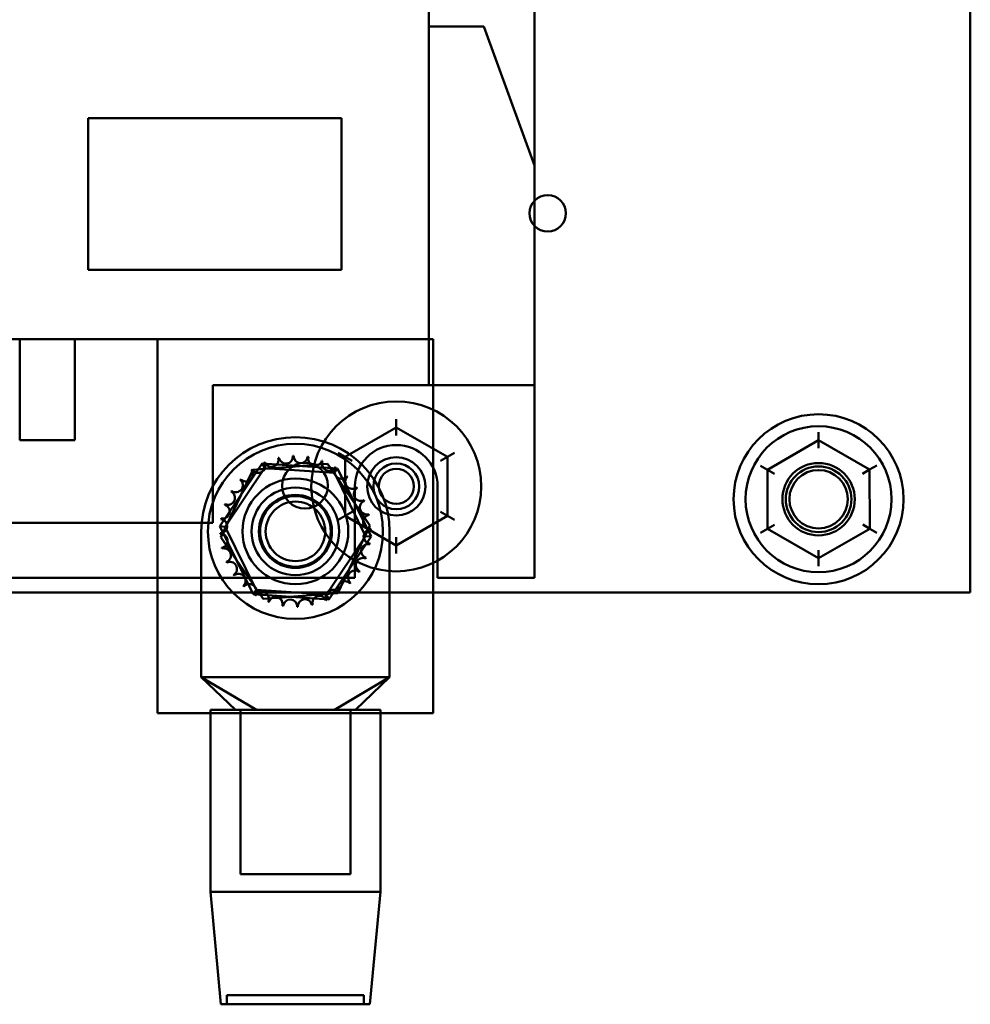
# Model space of a CAD drawing. Units: inches. Extents: x 1 to 271, y 5 to 171.
# Drawn here: x 26 to 30, y 66 to 70 of the extents above; entities that cross this region are included whole.
import ezdxf

# ---------------------------------------------------------------- set-up
doc = ezdxf.new("R2010")
doc.units = ezdxf.units.IN
doc.header["$LTSCALE"] = 8
doc.header["$MEASUREMENT"] = 0
doc.layers.add('Visible (ANSI)', color=7, linetype='Continuous', lineweight=50)

msp = doc.modelspace()

# ---------------------------------------------------------------- linework, layer by layer
at = {"layer": 'Visible (ANSI)'}
for p, q in [((30.3462, 75.3047), (30.3462, 67.3047)), ((30.3462, 67.3047), (30.3462, 75.3047)), ((28.479, 75.2412), (28.479, 67.3672)), ((28.0263, 68.3908), (28.0263, 74.2175)), ((28.479, 69.1344), (28.479, 73.4739)), ((28.0263, 69.7294), (28.0263, 72.879)), ((28.0263, 68.1939), (28.0263, 69.7294)), ((28.2625, 69.7294), (28.0263, 69.7294)), ((28.2625, 69.7294), (28.0263, 69.7294)), ((28.479, 69.1344), (28.2625, 69.7294)), ((28.479, 69.1344), (28.2625, 69.7294)), ((26.568, 68.6869), (26.568, 69.3369)), ((26.568, 69.3369), (27.6523, 69.3369)), ((26.568, 68.6869), (26.568, 69.3369)), ((26.568, 69.3369), (27.6523, 69.3369)), ((27.6523, 69.3369), (27.6523, 68.6869)), ((27.6523, 69.3369), (27.6523, 68.6869)), ((28.479, 68.1939), (28.479, 69.1344)), ((27.6523, 68.6869), (26.568, 68.6869)), ((27.6523, 68.6869), (26.568, 68.6869)), ((28.0263, 68.3908), (22.6326, 68.3908)), ((26.5105, 68.3908), (26.2743, 68.3908)), ((26.2743, 68.3908), (26.2743, 68.3902)), ((26.2743, 68.3902), (26.2743, 67.9577)), ((26.5105, 68.3902), (26.2743, 68.3902)), ((26.5105, 68.3908), (26.5105, 67.9577)), ((28.0263, 68.3908), (26.5105, 68.3908)), ((26.5105, 68.3908), (26.5105, 68.3902)), ((26.5105, 68.3902), (26.5105, 67.9577)), ((28.0263, 68.3908), (26.8649, 68.3908)), ((28.0263, 68.3908), (26.8649, 68.3908)), ((26.8649, 66.7884), (26.8649, 68.3908)), ((26.8649, 68.3908), (26.8649, 66.7884)), ((28.0263, 68.1939), (28.0263, 68.3908)), ((28.046, 68.3908), (28.0263, 68.3908)), ((28.046, 68.3908), (28.0263, 68.3908)), ((28.046, 68.3908), (28.046, 66.7884)), ((28.046, 66.7884), (28.046, 68.3908)), ((28.0263, 68.1939), (27.1011, 68.1939)), ((28.479, 68.1939), (27.1011, 68.1939)), ((27.1011, 68.1939), (27.1011, 67.6034)), ((27.1011, 68.1939), (27.1011, 67.6034)), ((28.0263, 68.1939), (28.479, 68.1939)), ((28.479, 67.3672), (28.479, 68.1939)), ((27.887, 68.0472), (27.8871, 68.0126)), ((27.8871, 68.0126), (27.6682, 67.8859)), ((27.6682, 67.8859), (27.8871, 68.0126)), ((27.8875, 68.0126), (27.6684, 67.8863)), ((27.8875, 68.0126), (27.6684, 67.8863)), ((28.1062, 67.8863), (27.8871, 68.0126)), ((27.8871, 68.0126), (28.1062, 67.8863)), ((27.8871, 68.0126), (27.8871, 67.9779)), ((28.1064, 67.8859), (27.8875, 68.0126)), ((27.8875, 67.9779), (27.8875, 68.0126)), ((28.1064, 67.8859), (27.8875, 68.0126)), ((26.2743, 67.9577), (26.5105, 67.9577)), ((26.2743, 67.9577), (26.5105, 67.9577)), ((29.696, 67.9576), (29.4771, 67.8309)), ((29.4771, 67.8309), (29.696, 67.9576)), ((29.696, 67.9576), (29.4771, 67.8309)), ((29.4771, 67.8309), (29.696, 67.9576)), ((29.6959, 67.9922), (29.696, 67.9576)), ((29.6959, 67.9922), (29.696, 67.9576)), ((29.9151, 67.8313), (29.696, 67.9576)), ((29.696, 67.9576), (29.9151, 67.8313)), ((29.696, 67.9576), (29.696, 67.9229)), ((29.9151, 67.8313), (29.696, 67.9576)), ((29.696, 67.9576), (29.9151, 67.8313)), ((29.696, 67.9576), (29.696, 67.9229)), ((27.6682, 67.8859), (27.6382, 67.9032)), ((27.6684, 67.8863), (27.6682, 67.6334)), ((27.6684, 67.8863), (27.6682, 67.6334)), ((27.6682, 67.8859), (27.6684, 67.633)), ((27.6684, 67.633), (27.6682, 67.8859)), ((27.6682, 67.8859), (27.6982, 67.8686)), ((27.6684, 67.8863), (27.6984, 67.869)), ((28.0762, 67.869), (28.1062, 67.8863)), ((28.0764, 67.8686), (28.1064, 67.8859)), ((28.1362, 67.9036), (28.1062, 67.8863)), ((28.1064, 67.6334), (28.1062, 67.8863)), ((28.1062, 67.8863), (28.1064, 67.6334)), ((28.1062, 67.633), (28.1064, 67.8859)), ((28.1062, 67.633), (28.1064, 67.8859)), ((27.1317, 67.5886), (27.3123, 67.8581)), ((27.3123, 67.8581), (27.1317, 67.5886)), ((27.136, 67.5417), (27.2739, 67.831)), ((27.3225, 67.8374), (27.1547, 67.587)), ((27.2722, 67.8275), (27.2704, 67.8238)), ((27.2739, 67.831), (27.2722, 67.8275)), ((27.2739, 67.831), (27.5933, 67.8562)), ((27.3223, 67.8348), (27.2739, 67.831)), ((27.3225, 67.8374), (27.3123, 67.8581)), ((27.3123, 67.8581), (27.636, 67.8365)), ((27.636, 67.8365), (27.3123, 67.8581)), ((27.5283, 67.851), (27.3223, 67.8348)), ((27.6232, 67.8173), (27.3225, 67.8374)), ((27.5564, 67.8533), (27.5283, 67.851)), ((27.5693, 67.8543), (27.5564, 67.8533)), ((27.5933, 67.8562), (27.5693, 67.8543)), ((27.6121, 67.8288), (27.5933, 67.8562)), ((27.5933, 67.8562), (27.7748, 67.5921)), ((27.7517, 67.6258), (27.6121, 67.8288)), ((27.6232, 67.8173), (27.636, 67.8365)), ((27.636, 67.8365), (27.7792, 67.5453)), ((27.7792, 67.5453), (27.636, 67.8365)), ((29.4771, 67.8309), (29.4471, 67.8482)), ((29.4771, 67.8309), (29.4471, 67.8482)), ((29.4771, 67.8309), (29.4773, 67.578)), ((29.4773, 67.578), (29.4771, 67.8309)), ((29.4771, 67.8309), (29.5071, 67.8136)), ((29.4771, 67.8309), (29.4773, 67.578)), ((29.4773, 67.578), (29.4771, 67.8309)), ((29.4771, 67.8309), (29.5071, 67.8136)), ((29.8851, 67.814), (29.9151, 67.8313)), ((29.8851, 67.814), (29.9151, 67.8313)), ((29.9451, 67.8486), (29.9151, 67.8313)), ((29.9451, 67.8486), (29.9151, 67.8313)), ((29.9153, 67.5784), (29.9151, 67.8313)), ((29.9151, 67.8313), (29.9153, 67.5784)), ((29.9153, 67.5784), (29.9151, 67.8313)), ((29.9151, 67.8313), (29.9153, 67.5784)), ((27.2704, 67.8238), (27.2502, 67.7813)), ((27.7561, 67.5468), (27.6232, 67.8173)), ((27.2502, 67.7813), (27.1622, 67.5969)), ((27.7101, 67.3672), (27.7101, 67.7597)), ((27.7101, 67.3672), (27.7101, 67.7597)), ((28.0645, 67.3672), (28.0645, 67.7597)), ((28.0645, 67.7597), (28.0645, 67.3672)), ((27.6684, 67.633), (27.6384, 67.6157)), ((27.6982, 67.6507), (27.6682, 67.6334)), ((27.6682, 67.6334), (27.8871, 67.5068)), ((27.6682, 67.6334), (27.8871, 67.5068)), ((27.6684, 67.633), (27.6984, 67.6504)), ((27.6684, 67.633), (27.8875, 67.5068)), ((27.8875, 67.5068), (27.6684, 67.633)), ((27.7748, 67.5921), (27.7517, 67.6258)), ((27.8871, 67.5068), (28.1062, 67.633)), ((27.8871, 67.5068), (28.1062, 67.633)), ((27.8875, 67.5068), (28.1064, 67.6334)), ((28.1064, 67.6334), (27.8875, 67.5068)), ((28.0762, 67.6504), (28.1062, 67.633)), ((28.1064, 67.6334), (28.0764, 67.6507)), ((28.1364, 67.6161), (28.1064, 67.6334)), ((27.1011, 67.6034), (23.5578, 67.6034)), ((27.1011, 67.6034), (23.5578, 67.6034)), ((27.1547, 67.587), (27.1317, 67.5886)), ((27.2748, 67.2974), (27.1317, 67.5886)), ((27.1317, 67.5886), (27.2748, 67.2974)), ((27.1622, 67.5969), (27.1456, 67.5619)), ((27.1547, 67.587), (27.2877, 67.3166)), ((27.7748, 67.5921), (27.6369, 67.3029)), ((27.7486, 67.537), (27.7653, 67.572)), ((27.7653, 67.572), (27.7684, 67.5787)), ((27.7684, 67.5787), (27.7748, 67.5921)), ((29.4773, 67.578), (29.4473, 67.5607)), ((29.4773, 67.578), (29.4473, 67.5607)), ((29.4773, 67.578), (29.5073, 67.5954)), ((29.4773, 67.578), (29.5073, 67.5954)), ((29.4773, 67.578), (29.6964, 67.4518)), ((29.6964, 67.4518), (29.4773, 67.578)), ((29.4773, 67.578), (29.6964, 67.4518)), ((29.6964, 67.4518), (29.4773, 67.578)), ((29.6964, 67.4518), (29.9153, 67.5784)), ((29.9153, 67.5784), (29.6964, 67.4518)), ((29.6964, 67.4518), (29.9153, 67.5784)), ((29.9153, 67.5784), (29.6964, 67.4518)), ((29.9153, 67.5784), (29.8853, 67.5957)), ((29.9153, 67.5784), (29.8853, 67.5957)), ((29.9453, 67.5611), (29.9153, 67.5784)), ((29.9453, 67.5611), (29.9153, 67.5784)), ((27.0519, 67.5669), (27.0519, 66.9419)), ((27.0519, 67.5669), (27.0519, 66.9419)), ((27.0519, 66.9419), (27.0519, 67.5669)), ((27.0519, 66.9419), (27.0519, 67.5669)), ((27.1424, 67.5552), (27.136, 67.5417)), ((27.136, 67.5417), (27.1591, 67.5081)), ((27.3175, 67.2777), (27.136, 67.5417)), ((27.1456, 67.5619), (27.1424, 67.5552)), ((27.5884, 67.2965), (27.7561, 67.5468)), ((27.7792, 67.5453), (27.5985, 67.2757)), ((27.5985, 67.2757), (27.7792, 67.5453)), ((27.6606, 67.3525), (27.7486, 67.537)), ((27.7561, 67.5468), (27.7792, 67.5453)), ((27.8589, 66.9419), (27.8589, 67.5669)), ((27.8589, 66.9419), (27.8589, 67.5669)), ((27.8589, 67.5669), (27.8589, 66.9419)), ((27.8589, 67.5669), (27.8589, 66.9419)), ((27.8871, 67.5414), (27.8871, 67.5068)), ((27.8875, 67.5068), (27.8875, 67.5414)), ((27.1591, 67.5081), (27.2987, 67.305)), ((27.8875, 67.5068), (27.8875, 67.4722)), ((29.6964, 67.4518), (29.6964, 67.4864)), ((29.6964, 67.4518), (29.6964, 67.4864)), ((29.6964, 67.4518), (29.6964, 67.4172)), ((29.6964, 67.4518), (29.6964, 67.4172)), ((27.7101, 67.3672), (22.9491, 67.3672)), ((27.7101, 67.3672), (22.9491, 67.3672)), ((28.479, 67.3672), (28.0645, 67.3672)), ((28.479, 67.3672), (28.0645, 67.3672)), ((27.6404, 67.3101), (27.6606, 67.3525)), ((30.3462, 67.3047), (21.3462, 67.3047)), ((21.3462, 67.3047), (30.3462, 67.3047)), ((27.2877, 67.3166), (27.2748, 67.2974)), ((27.5985, 67.2757), (27.2748, 67.2974)), ((27.2748, 67.2974), (27.5985, 67.2757)), ((27.2877, 67.3166), (27.5884, 67.2965)), ((27.2987, 67.305), (27.3175, 67.2777)), ((27.6369, 67.3029), (27.3175, 67.2777)), ((27.3175, 67.2777), (27.3415, 67.2796)), ((27.3415, 67.2796), (27.3544, 67.2806)), ((27.3544, 67.2806), (27.3825, 67.2828)), ((27.3825, 67.2828), (27.5885, 67.2991)), ((27.5884, 67.2965), (27.5985, 67.2757)), ((27.5885, 67.2991), (27.6369, 67.3029)), ((27.6369, 67.3029), (27.6386, 67.3064)), ((27.6386, 67.3064), (27.6404, 67.3101)), ((27.0519, 66.9419), (27.4554, 66.9419)), ((27.0519, 66.9419), (27.4554, 66.9419)), ((27.0519, 66.9419), (27.1988, 66.8019)), ((27.0519, 66.9419), (27.288, 66.8019)), ((27.4554, 66.9419), (27.0519, 66.9419)), ((27.4554, 66.9419), (27.0519, 66.9419)), ((27.0519, 66.9419), (27.1988, 66.8019)), ((27.0519, 66.9419), (27.288, 66.8019)), ((27.4554, 66.9419), (27.8589, 66.9419)), ((27.4554, 66.9419), (27.8589, 66.9419)), ((27.8589, 66.9419), (27.4554, 66.9419)), ((27.8589, 66.9419), (27.4554, 66.9419)), ((27.8589, 66.9419), (27.6228, 66.8019)), ((27.8589, 66.9419), (27.6228, 66.8019)), ((27.8589, 66.9419), (27.7121, 66.8019)), ((27.8589, 66.9419), (27.7121, 66.8019)), ((28.046, 66.7884), (26.8649, 66.7884)), ((28.046, 66.7884), (26.8649, 66.7884)), ((27.0912, 66.8019), (27.8197, 66.8019)), ((27.0912, 66.0229), (27.0912, 66.8019)), ((27.0912, 66.8019), (27.8197, 66.8019)), ((27.0912, 66.0229), (27.0912, 66.8019)), ((27.288, 66.8019), (27.1988, 66.8019)), ((27.1988, 66.8019), (27.7121, 66.8019)), ((27.7121, 66.8019), (27.1988, 66.8019)), ((27.1988, 66.8019), (27.288, 66.8019)), ((27.6907, 66.8019), (27.2202, 66.8019)), ((27.2202, 66.0989), (27.2202, 66.8019)), ((27.6907, 66.8019), (27.2202, 66.8019)), ((27.2202, 66.0989), (27.2202, 66.8019)), ((27.4554, 66.8019), (27.288, 66.8019)), ((27.4554, 66.8019), (27.288, 66.8019)), ((27.6228, 66.8019), (27.4554, 66.8019)), ((27.6228, 66.8019), (27.4554, 66.8019)), ((27.7121, 66.8019), (27.6228, 66.8019)), ((27.6228, 66.8019), (27.7121, 66.8019)), ((27.6907, 66.0989), (27.6907, 66.8019)), ((27.6907, 66.0989), (27.6907, 66.8019)), ((27.8197, 66.0229), (27.8197, 66.8019)), ((27.8197, 66.0229), (27.8197, 66.8019)), ((27.6907, 66.0989), (27.2202, 66.0989)), ((27.6907, 66.0989), (27.2202, 66.0989)), ((27.8197, 66.0229), (27.0912, 66.0229)), ((27.1364, 65.5409), (27.0912, 66.0229)), ((27.8197, 66.0229), (27.0912, 66.0229)), ((27.1364, 65.5409), (27.0912, 66.0229)), ((27.7744, 65.5409), (27.8197, 66.0229)), ((27.7744, 65.5409), (27.8197, 66.0229)), ((27.7487, 65.5803), (27.1622, 65.5803)), ((27.1622, 65.5409), (27.1622, 65.5803)), ((27.7487, 65.5803), (27.1622, 65.5803)), ((27.1622, 65.5409), (27.1622, 65.5803)), ((27.7487, 65.5409), (27.7487, 65.5803)), ((27.7487, 65.5409), (27.7487, 65.5803)), ((27.7744, 65.5409), (27.1364, 65.5409)), ((27.7744, 65.5409), (27.1364, 65.5409)), ((27.1622, 65.5409), (27.7487, 65.5409)), ((27.1622, 65.5409), (27.7487, 65.5409))]:
    msp.add_line(p, q, dxfattribs=at)
for centre, radius in [((28.5362, 68.9297), 0.078), ((28.5362, 68.9297), 0.078), ((27.8873, 67.7597), 0.364), ((27.8873, 67.7597), 0.364), ((29.6962, 67.7047), 0.364), ((29.6962, 67.7047), 0.364), ((29.6962, 67.7047), 0.364), ((29.6962, 67.7047), 0.364), ((29.6962, 67.7047), 0.3125), ((29.6962, 67.7047), 0.3125), ((27.4554, 67.5669), 0.375), ((27.4554, 67.5669), 0.375), ((27.4554, 67.5669), 0.375), ((27.4554, 67.5669), 0.375), ((27.8873, 67.7597), 0.125), ((27.8873, 67.7597), 0.125), ((27.8873, 67.7597), 0.125), ((27.8873, 67.7597), 0.125), ((27.4964, 67.7624), 0.098), ((27.4964, 67.7624), 0.098), ((27.8873, 67.7597), 0.098), ((27.8873, 67.7597), 0.098), ((27.8873, 67.7597), 0.075), ((29.6962, 67.7047), 0.155), ((29.6962, 67.7047), 0.155), ((29.6962, 67.7047), 0.1405), ((29.6962, 67.7047), 0.1405), ((29.6962, 67.7047), 0.125), ((29.6962, 67.7047), 0.125), ((29.6962, 67.7047), 0.125), ((29.6962, 67.7047), 0.125), ((27.4554, 67.5669), 0.2264), ((27.4554, 67.5669), 0.2264), ((27.4554, 67.5669), 0.1875), ((27.4554, 67.5669), 0.1875), ((27.4554, 67.5669), 0.1875), ((27.4554, 67.5669), 0.1875), ((27.4554, 67.5669), 0.1875), ((27.4554, 67.5669), 0.1875), ((27.4554, 67.5669), 0.1565), ((27.4554, 67.5669), 0.1565), ((27.4554, 67.5669), 0.1565), ((27.4554, 67.5669), 0.1565), ((27.4554, 67.5669), 0.1535), ((27.4554, 67.5669), 0.1535), ((27.4554, 67.5669), 0.1512), ((27.4554, 67.5669), 0.1275)]:
    msp.add_circle(centre, radius, dxfattribs=at)
for centre, radius, start, end in [((27.4554, 67.5669), 0.4035, 0, 180), ((27.4554, 67.5669), 0.4035, 0, 180), ((27.4554, 67.5669), 0.4035, 0, 180), ((27.4554, 67.5669), 0.4035, 0, 180), ((27.8873, 67.7597), 0.1772, 0, 180), ((27.8873, 67.7597), 0.1772, 0, 180), ((27.3527, 67.8733), 0.0302, 201.2068, 15.8552), ((27.3527, 67.8733), 0.0302, 201.2068, 15.8552), ((27.4554, 67.5669), 0.3232, 102.6326, 103.1795), ((27.4554, 67.5669), 0.3232, 102.6326, 103.1795), ((27.4145, 67.8875), 0.0302, 189.9568, 4.6052), ((27.4145, 67.8875), 0.0302, 189.9568, 4.6052), ((27.4554, 67.5669), 0.3232, 91.3826, 91.9295), ((27.4554, 67.5669), 0.3232, 91.3826, 91.9295), ((27.4778, 67.8893), 0.0302, 178.7068, 353.3552), ((27.4778, 67.8893), 0.0302, 178.7068, 353.3552), ((27.4554, 67.5669), 0.3232, 80.1326, 80.6795), ((27.4554, 67.5669), 0.3232, 80.1326, 80.6795), ((27.5402, 67.8788), 0.0302, 167.4568, 246.682), ((27.5402, 67.8788), 0.0302, 167.4568, 342.1052), ((27.5402, 67.8788), 0.0302, 302.3365, 342.1052), ((27.4554, 67.5669), 0.3232, 68.8826, 69.4295), ((27.4554, 67.5669), 0.3232, 68.8826, 69.4295), ((27.5994, 67.8562), 0.0302, 156.2068, 183.6682), ((27.5994, 67.8562), 0.0302, 156.2068, 330.8552), ((27.2433, 67.8107), 0.0302, 223.7068, 38.3552), ((27.4554, 67.5669), 0.3232, 125.1326, 125.6795), ((27.4554, 67.5669), 0.3232, 125.1326, 125.6795), ((27.2433, 67.8107), 0.0302, 25.7303, 38.3552), ((27.2949, 67.8474), 0.0302, 212.4568, 27.1052), ((27.2949, 67.8474), 0.0302, 212.4568, 221.2502), ((27.2949, 67.8474), 0.0302, 221.2502, 335.3028), ((27.4554, 67.5669), 0.3232, 113.8826, 114.4295), ((27.4554, 67.5669), 0.3232, 113.8826, 114.4295), ((27.2949, 67.8474), 0.0302, 335.3028, 27.1052), ((27.5402, 67.8788), 0.0302, 246.682, 302.3365), ((27.5994, 67.8562), 0.0302, 183.6682, 294.8275), ((27.5994, 67.8562), 0.0302, 294.8275, 330.8552), ((27.6531, 67.8226), 0.0302, 144.9568, 319.6052), ((27.6531, 67.8226), 0.0302, 144.9568, 319.6052), ((27.4554, 67.5669), 0.3232, 57.6326, 58.1795), ((27.4554, 67.5669), 0.3232, 57.6326, 58.1795), ((27.1998, 67.7646), 0.0302, 234.9568, 49.6052), ((27.1998, 67.7646), 0.0302, 234.9568, 49.6052), ((27.4554, 67.5669), 0.3232, 136.3826, 136.9295), ((27.4554, 67.5669), 0.3232, 136.3826, 136.9295), ((27.2433, 67.8107), 0.0302, 223.7068, 283.2882), ((27.2433, 67.8107), 0.0302, 283.2882, 25.7303), ((27.6992, 67.7791), 0.0302, 133.7068, 308.3552), ((27.6992, 67.7791), 0.0302, 133.7068, 308.3552), ((27.4554, 67.5669), 0.3232, 46.3826, 46.9295), ((27.4554, 67.5669), 0.3232, 46.3826, 46.9295), ((27.7359, 67.7274), 0.0302, 122.4568, 297.1052), ((27.7359, 67.7274), 0.0302, 122.4568, 297.1052), ((27.4554, 67.5669), 0.3232, 35.1326, 35.6795), ((27.4554, 67.5669), 0.3232, 35.1326, 35.6795), ((27.1661, 67.711), 0.0302, 246.2068, 60.8552), ((27.1661, 67.711), 0.0302, 246.2068, 60.8552), ((27.4554, 67.5669), 0.3232, 147.6326, 148.1795), ((27.4554, 67.5669), 0.3232, 147.6326, 148.1795), ((27.4554, 67.5669), 0.3232, 23.8826, 24.4295), ((27.4554, 67.5669), 0.3232, 23.8826, 24.4295), ((27.1436, 67.6518), 0.0302, 257.4568, 72.1052), ((27.1436, 67.6518), 0.0302, 257.4568, 72.1052), ((27.4554, 67.5669), 0.3232, 158.8826, 159.4295), ((27.4554, 67.5669), 0.3232, 158.8826, 159.4295), ((27.7618, 67.6696), 0.0302, 111.2068, 285.8552), ((27.7618, 67.6696), 0.0302, 111.2068, 285.8552), ((27.133, 67.5893), 0.0302, 268.7068, 83.3552), ((27.4554, 67.5669), 0.3232, 170.1326, 170.6795), ((27.4554, 67.5669), 0.3232, 170.1326, 170.6795), ((27.133, 67.5893), 0.0302, 14.4893, 83.3552), ((27.776, 67.6079), 0.0302, 99.9568, 274.6052), ((27.776, 67.6079), 0.0302, 143.5482, 255.562), ((27.776, 67.6079), 0.0302, 99.9568, 143.5482), ((27.4554, 67.5669), 0.3232, 12.6326, 13.1795), ((27.4554, 67.5669), 0.3232, 12.6326, 13.1795), ((27.133, 67.5893), 0.0302, 294.5292, 14.4893), ((27.7778, 67.5446), 0.0302, 88.7068, 263.3552), ((27.7778, 67.5446), 0.0302, 114.5292, 194.4893), ((27.7778, 67.5446), 0.0302, 88.7068, 114.5292), ((27.776, 67.6079), 0.0302, 255.562, 274.6052), ((27.4554, 67.5669), 0.3232, 1.3826, 1.9295), ((27.4554, 67.5669), 0.3232, 1.3826, 1.9295), ((27.133, 67.5893), 0.0302, 268.7068, 294.5292), ((27.4554, 67.5669), 0.3232, 181.3826, 181.9295), ((27.4554, 67.5669), 0.3232, 181.3826, 181.9295), ((27.1349, 67.526), 0.0302, 75.562, 94.6052), ((27.1349, 67.526), 0.0302, 279.9568, 94.6052), ((27.1349, 67.526), 0.0302, 323.5482, 75.562), ((27.7778, 67.5446), 0.0302, 194.4893, 263.3552), ((27.1349, 67.526), 0.0302, 279.9568, 323.5482), ((27.4554, 67.5669), 0.3232, 192.6326, 193.1795), ((27.4554, 67.5669), 0.3232, 192.6326, 193.1795), ((27.149, 67.4642), 0.0302, 291.2068, 105.8552), ((27.149, 67.4642), 0.0302, 291.2068, 105.8552), ((27.7672, 67.4821), 0.0302, 77.4568, 252.1052), ((27.7672, 67.4821), 0.0302, 77.4568, 252.1052), ((27.4554, 67.5669), 0.3232, 350.1326, 350.6795), ((27.4554, 67.5669), 0.3232, 350.1326, 350.6795), ((27.7447, 67.4229), 0.0302, 66.2068, 240.8552), ((27.7447, 67.4229), 0.0302, 66.2068, 240.8552), ((27.4554, 67.5669), 0.3232, 338.8826, 339.4295), ((27.4554, 67.5669), 0.3232, 338.8826, 339.4295), ((27.4554, 67.5669), 0.3232, 203.8826, 204.4295), ((27.4554, 67.5669), 0.3232, 203.8826, 204.4295), ((27.1749, 67.4064), 0.0302, 302.4568, 117.1052), ((27.1749, 67.4064), 0.0302, 302.4568, 117.1052), ((27.4554, 67.5669), 0.3232, 215.1326, 215.6795), ((27.4554, 67.5669), 0.3232, 215.1326, 215.6795), ((27.2116, 67.3548), 0.0302, 313.7068, 128.3552), ((27.2116, 67.3548), 0.0302, 313.7068, 128.3552), ((27.711, 67.3692), 0.0302, 54.9568, 229.6052), ((27.711, 67.3692), 0.0302, 54.9568, 229.6052), ((27.4554, 67.5669), 0.3232, 327.6326, 328.1795), ((27.4554, 67.5669), 0.3232, 327.6326, 328.1795), ((27.4554, 67.5669), 0.3232, 226.3826, 226.9295), ((27.4554, 67.5669), 0.3232, 226.3826, 226.9295), ((27.2577, 67.3113), 0.0302, 324.9568, 139.6052), ((27.2577, 67.3113), 0.0302, 324.9568, 139.6052), ((27.6675, 67.3232), 0.0302, 43.7068, 218.3552), ((27.6675, 67.3232), 0.0302, 103.2882, 205.7303), ((27.6675, 67.3232), 0.0302, 43.7068, 103.2882), ((27.4554, 67.5669), 0.3232, 316.3826, 316.9295), ((27.4554, 67.5669), 0.3232, 316.3826, 316.9295), ((27.4554, 67.5669), 0.3232, 237.6326, 238.1795), ((27.4554, 67.5669), 0.3232, 237.6326, 238.1795), ((27.3114, 67.2777), 0.0302, 336.2068, 150.8552), ((27.3114, 67.2777), 0.0302, 114.8275, 150.8552), ((27.3114, 67.2777), 0.0302, 3.6682, 114.8275), ((27.3114, 67.2777), 0.0302, 336.2068, 3.6682), ((27.3706, 67.2551), 0.0302, 347.4568, 162.1052), ((27.3706, 67.2551), 0.0302, 122.3365, 162.1052), ((27.3706, 67.2551), 0.0302, 66.682, 122.3365), ((27.3706, 67.2551), 0.0302, 347.4568, 66.682), ((27.4964, 67.2464), 0.0302, 9.9568, 184.6052), ((27.4964, 67.2464), 0.0302, 9.9568, 184.6052), ((27.5581, 67.2605), 0.0302, 21.2068, 195.8552), ((27.5581, 67.2605), 0.0302, 21.2068, 195.8552), ((27.6159, 67.2865), 0.0302, 32.4568, 207.1052), ((27.6159, 67.2865), 0.0302, 155.3028, 207.1052), ((27.6159, 67.2865), 0.0302, 41.2502, 155.3028), ((27.6159, 67.2865), 0.0302, 32.4568, 41.2502), ((27.6675, 67.3232), 0.0302, 205.7303, 218.3552), ((27.4554, 67.5669), 0.3232, 305.1326, 305.6795), ((27.4554, 67.5669), 0.3232, 305.1326, 305.6795), ((27.4554, 67.5669), 0.3232, 248.8826, 249.4295), ((27.4554, 67.5669), 0.3232, 248.8826, 249.4295), ((27.4554, 67.5669), 0.3232, 260.1326, 260.6795), ((27.4554, 67.5669), 0.3232, 260.1326, 260.6795), ((27.433, 67.2446), 0.0302, 358.7068, 173.3552), ((27.433, 67.2446), 0.0302, 358.7068, 173.3552), ((27.4554, 67.5669), 0.3232, 271.3826, 271.9295), ((27.4554, 67.5669), 0.3232, 271.3826, 271.9295), ((27.4554, 67.5669), 0.3232, 282.6326, 283.1795), ((27.4554, 67.5669), 0.3232, 282.6326, 283.1795), ((27.4554, 67.5669), 0.3232, 293.8826, 294.4295), ((27.4554, 67.5669), 0.3232, 293.8826, 294.4295)]:
    msp.add_arc(centre, radius, start, end, dxfattribs=at)

doc.saveas('drawing.dxf')
